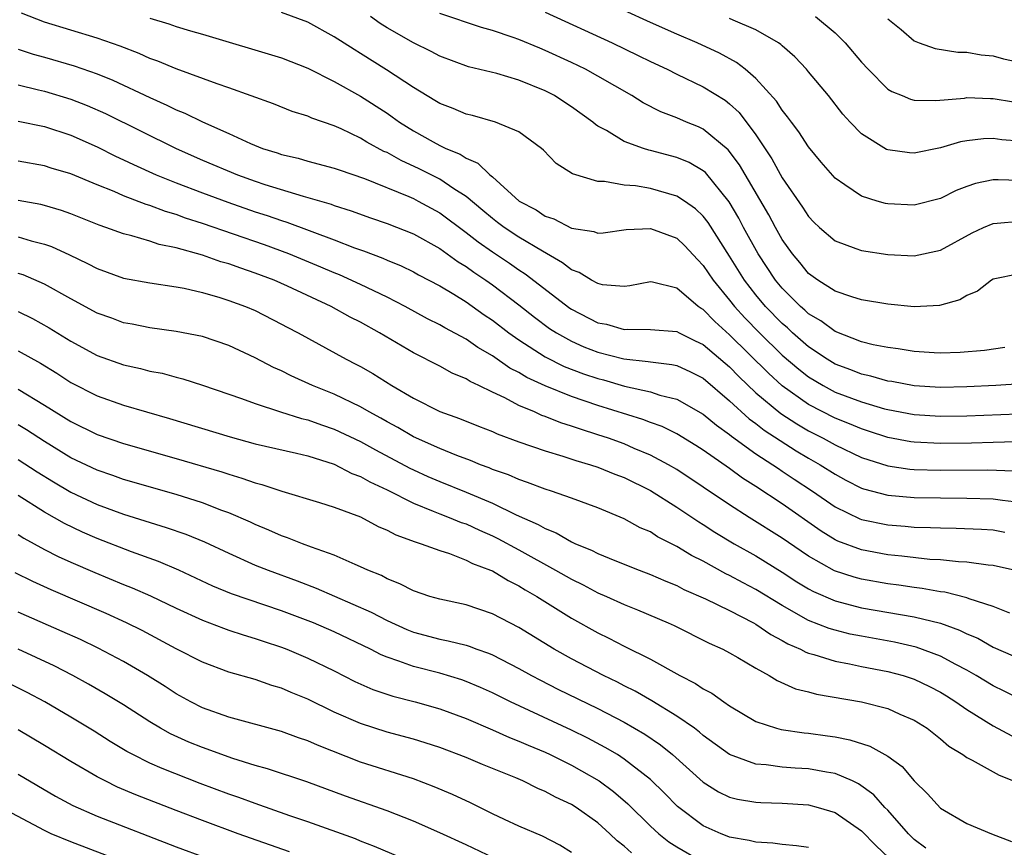
# Model space of a CAD drawing. Units: inches. Extents: x 2640000 to 2643000, y 1515000 to 1518000.
# Drawn here: x 2640323 to 2640398, y 1516072 to 1516135 of the extents above; entities that cross this region are included whole.
import ezdxf

# ---------------------------------------------------------------- set-up
doc = ezdxf.new("R2010")
doc.units = ezdxf.units.IN
doc.header["$MEASUREMENT"] = 0
doc.layers.add('LD26401515_2ft', color=9, linetype='Continuous')

msp = doc.modelspace()

# ---------------------------------------------------------------- linework, layer by layer
at = {"layer": 'LD26401515_2ft'}
for points, elevation in [([(2640399, 1516122.571), (2640397.378, 1516122.622), (2640397, 1516122.608), (2640395.669, 1516122.33), (2640395, 1516122.096), (2640394.206, 1516121.794), (2640393, 1516121.207), (2640391, 1516120.701), (2640389, 1516120.793), (2640388.826, 1516120.826), (2640388.208, 1516121), (2640387, 1516121.362), (2640385.755, 1516122.245), (2640385, 1516122.748), (2640383.959, 1516123.959), (2640383, 1516125.127), (2640382.259, 1516126.26), (2640381.687, 1516127), (2640381.405, 1516127.405), (2640381, 1516127.89), (2640380.569, 1516128.569), (2640379, 1516130.302), (2640378.188, 1516131), (2640377.522, 1516131.522), (2640376.222, 1516132.222), (2640374.531, 1516133), (2640373, 1516133.658), (2640371, 1516134.548), (2640363, 1516138.224)], 8774), ([(2640398.722, 1516102.722), (2640397, 1516102.695), (2640395.357, 1516102.643), (2640393, 1516102.618), (2640391, 1516102.711), (2640390.745, 1516102.745), (2640389, 1516103.068), (2640387.55, 1516103.55), (2640387, 1516103.714), (2640386.105, 1516104.104), (2640385, 1516104.533), (2640383, 1516105.572), (2640381, 1516106.993), (2640379.943, 1516107.943), (2640377, 1516110.862), (2640375.868, 1516111.868), (2640375, 1516112.765), (2640374.846, 1516112.846), (2640374.62, 1516113), (2640373, 1516114.387), (2640371.145, 1516114.855), (2640371, 1516114.877), (2640369.427, 1516114.573), (2640369, 1516114.523), (2640367.344, 1516114.656), (2640367, 1516114.737), (2640366.522, 1516115), (2640365.591, 1516115.591), (2640365, 1516115.786), (2640364.326, 1516116.326), (2640362.807, 1516117.194), (2640361, 1516118.27), (2640359.886, 1516119), (2640359.388, 1516119.388), (2640359, 1516119.667), (2640358.283, 1516120.283), (2640357, 1516121.342), (2640356.066, 1516121.934), (2640355, 1516122.658), (2640353.444, 1516123.444), (2640352.075, 1516124.075), (2640351, 1516124.677), (2640350.772, 1516124.772), (2640349.481, 1516125.481), (2640349, 1516125.782), (2640347.521, 1516126.479), (2640347, 1516126.704), (2640345.289, 1516127.289), (2640345, 1516127.431), (2640343.798, 1516127.798), (2640342.374, 1516128.374), (2640339, 1516129.599), (2640338.101, 1516129.899), (2640335, 1516131.034), (2640333.618, 1516131.618), (2640333, 1516131.827), (2640332.194, 1516132.194), (2640330.746, 1516132.746), (2640329, 1516133.36), (2640325, 1516134.579), (2640323.25, 1516135.25)], 8762), ([(2640399.131, 1516107.131), (2640397.208, 1516107), (2640395, 1516106.895), (2640393, 1516106.864), (2640391, 1516106.99), (2640389.304, 1516107.304), (2640389, 1516107.344), (2640387.711, 1516107.711), (2640387, 1516107.858), (2640386.191, 1516108.191), (2640385, 1516108.629), (2640384.392, 1516109), (2640383, 1516109.937), (2640381.782, 1516111), (2640381.382, 1516111.382), (2640381, 1516111.709), (2640379.736, 1516113), (2640379, 1516113.887), (2640378.129, 1516115), (2640377, 1516116.821), (2640375.373, 1516119.372), (2640375, 1516119.848), (2640374.411, 1516120.411), (2640373.576, 1516121), (2640373, 1516121.384), (2640371, 1516121.953), (2640369.851, 1516122.149), (2640369, 1516122.214), (2640367.509, 1516122.491), (2640367, 1516122.489), (2640365.071, 1516123.071), (2640363.847, 1516123.847), (2640362.873, 1516124.873), (2640362.722, 1516125), (2640361, 1516126.254), (2640359.223, 1516127), (2640357.49, 1516127.491), (2640357, 1516127.597), (2640356.029, 1516128.03), (2640355, 1516128.407), (2640354.64, 1516128.64), (2640353, 1516129.611), (2640350.965, 1516130.965), (2640349, 1516132.206), (2640348.498, 1516132.498), (2640347, 1516133.468), (2640345, 1516134.575), (2640343, 1516135.305)], 8766), ([(2640399, 1516115.474), (2640397, 1516115.079), (2640396.864, 1516115), (2640395.825, 1516114.175), (2640395, 1516113.833), (2640394.484, 1516113.515), (2640392.935, 1516113.066), (2640391, 1516112.966), (2640389, 1516113.175), (2640387, 1516113.514), (2640386.274, 1516113.725), (2640385, 1516114.161), (2640383.687, 1516115), (2640383, 1516115.499), (2640382.333, 1516116.333), (2640381.769, 1516117), (2640381, 1516118.086), (2640380.483, 1516119), (2640379.969, 1516119.969), (2640377.757, 1516123.757), (2640376.894, 1516124.894), (2640375, 1516126.468), (2640374.637, 1516126.637), (2640373.731, 1516127), (2640373, 1516127.32), (2640371.776, 1516127.777), (2640370.446, 1516128.446), (2640369.58, 1516129), (2640367, 1516130.49), (2640366.073, 1516131), (2640365, 1516131.516), (2640363, 1516132.436), (2640362.593, 1516132.593), (2640361, 1516133.264), (2640360.584, 1516133.416), (2640359, 1516133.949), (2640358.178, 1516134.178), (2640355, 1516135.244)], 8770), ([(2640363, 1516135.338), (2640368.089, 1516133), (2640370.059, 1516132.059), (2640371, 1516131.591), (2640372.26, 1516131), (2640373, 1516130.622), (2640375, 1516129.671), (2640376.655, 1516128.656), (2640377, 1516128.386), (2640377.725, 1516127.725), (2640379, 1516126.031), (2640380.215, 1516124.215), (2640381, 1516122.771), (2640382.539, 1516120.539), (2640383, 1516119.82), (2640383.4, 1516119.4), (2640383.824, 1516119), (2640385, 1516117.984), (2640386.589, 1516117.41), (2640387, 1516117.242), (2640389, 1516116.935), (2640391, 1516116.835), (2640393, 1516117.273), (2640395.409, 1516118.591), (2640396.274, 1516119), (2640397, 1516119.306), (2640397.318, 1516119.318), (2640399, 1516119.485)], 8772), ([(2640333, 1516134.881), (2640334.443, 1516134.443), (2640335, 1516134.241), (2640336.085, 1516133.915), (2640337, 1516133.662), (2640343, 1516131.859), (2640345, 1516131.08), (2640347, 1516130.076), (2640349, 1516128.953), (2640351, 1516127.664), (2640351.398, 1516127.398), (2640351.942, 1516127), (2640353, 1516126.334), (2640354.508, 1516125.492), (2640355, 1516125.223), (2640355.463, 1516125), (2640356.55, 1516124.55), (2640357, 1516124.247), (2640357.887, 1516123.887), (2640358.797, 1516123), (2640359, 1516122.835), (2640361.024, 1516121), (2640362.324, 1516120.324), (2640363, 1516119.867), (2640363.656, 1516119.656), (2640365, 1516118.947), (2640366.691, 1516118.69), (2640367, 1516118.563), (2640367.401, 1516118.599), (2640369.162, 1516118.838), (2640371, 1516118.932), (2640373, 1516118.181), (2640373.611, 1516117.612), (2640374.563, 1516116.563), (2640375, 1516116.125), (2640375.747, 1516115), (2640377, 1516113.472), (2640377.367, 1516113), (2640378.151, 1516112.151), (2640379.274, 1516111), (2640381, 1516109.316), (2640382.243, 1516108.243), (2640383, 1516107.663), (2640384.099, 1516107), (2640385, 1516106.512), (2640387, 1516105.757), (2640388.757, 1516105.243), (2640389, 1516105.181), (2640391, 1516104.806), (2640393, 1516104.683), (2640395, 1516104.712), (2640398.863, 1516104.863)], 8764), ([(2640397.889, 1516109.889), (2640396.332, 1516109.668), (2640394.497, 1516109.503), (2640393, 1516109.46), (2640392.523, 1516109.476), (2640391, 1516109.585), (2640389.792, 1516109.792), (2640389, 1516109.888), (2640387.897, 1516110.103), (2640387, 1516110.329), (2640385, 1516111.093), (2640383.918, 1516111.918), (2640383, 1516112.444), (2640382.716, 1516112.716), (2640382.383, 1516113), (2640381, 1516114.386), (2640380.49, 1516115), (2640379.17, 1516117), (2640378.066, 1516119), (2640377.696, 1516119.697), (2640376.956, 1516120.956), (2640375.16, 1516123.16), (2640375, 1516123.296), (2640373.922, 1516123.923), (2640373, 1516124.319), (2640371, 1516124.849), (2640370.872, 1516124.872), (2640370.468, 1516125), (2640369, 1516125.529), (2640367.65, 1516126.35), (2640367, 1516126.697), (2640366.813, 1516126.813), (2640366.61, 1516127), (2640365, 1516128.152), (2640364.493, 1516128.493), (2640363.703, 1516129), (2640363, 1516129.363), (2640361, 1516130.179), (2640359.329, 1516130.671), (2640357.192, 1516131.192), (2640355, 1516131.985), (2640354.345, 1516132.345), (2640353, 1516133.006), (2640351, 1516134.151), (2640350.475, 1516134.475), (2640349.739, 1516135)], 8768), ([(2640399, 1516125.543), (2640397.656, 1516125.656), (2640397, 1516125.743), (2640396.28, 1516125.72), (2640395, 1516125.569), (2640394.515, 1516125.485), (2640393, 1516125.034), (2640391, 1516124.628), (2640390.652, 1516124.653), (2640389, 1516124.882), (2640388.915, 1516124.914), (2640387, 1516126.107), (2640386.147, 1516127), (2640385.604, 1516127.604), (2640384.495, 1516129), (2640383, 1516130.816), (2640382.845, 1516131), (2640381.954, 1516131.954), (2640381, 1516132.768), (2640380.884, 1516132.884), (2640380.709, 1516133), (2640379, 1516133.992), (2640377.274, 1516134.726), (2640377, 1516134.858)], 8776), ([(2640383.514, 1516135), (2640385, 1516133.758), (2640385.764, 1516133), (2640387, 1516131.551), (2640387.509, 1516131), (2640389, 1516129.5), (2640389.305, 1516129.305), (2640390.09, 1516129), (2640390.724, 1516128.724), (2640391, 1516128.66), (2640392.642, 1516128.641), (2640394.818, 1516128.818), (2640395, 1516128.848), (2640396.789, 1516128.789), (2640397, 1516128.796), (2640398.54, 1516128.539)], 8778), ([(2640389, 1516134.822), (2640390.02, 1516134.02), (2640391, 1516133.166), (2640391.388, 1516133), (2640392.589, 1516132.59), (2640394.311, 1516132.311), (2640395, 1516132.289), (2640396.098, 1516132.098), (2640397, 1516132.017), (2640397.798, 1516131.798), (2640399, 1516131.55)], 8780), ([(2640323, 1516132.53), (2640324.155, 1516132.155), (2640325, 1516131.928), (2640327.263, 1516131.263), (2640329, 1516130.659), (2640330.185, 1516130.185), (2640333, 1516128.858), (2640334.286, 1516128.286), (2640335, 1516127.923), (2640335.664, 1516127.664), (2640337, 1516127.004), (2640339, 1516126.121), (2640340.637, 1516125.363), (2640341.541, 1516125), (2640342.655, 1516124.656), (2640343, 1516124.528), (2640344.246, 1516124.246), (2640345, 1516124.024), (2640347, 1516123.503), (2640347.36, 1516123.36), (2640349.294, 1516122.706), (2640352.658, 1516121.342), (2640353, 1516121.19), (2640353.376, 1516121), (2640355, 1516120.114), (2640357, 1516118.629), (2640357.906, 1516117.906), (2640359, 1516117.145), (2640360.291, 1516116.29), (2640361, 1516115.793), (2640361.488, 1516115.489), (2640364.878, 1516112.878), (2640365, 1516112.799), (2640367, 1516111.77), (2640367.653, 1516111.653), (2640369, 1516111.26), (2640369.283, 1516111.283), (2640371, 1516111.264), (2640373, 1516111.096), (2640373.165, 1516111), (2640374.393, 1516110.393), (2640375, 1516110.118), (2640377, 1516108.422), (2640377.698, 1516107.698), (2640379, 1516106.462), (2640380.891, 1516104.891), (2640382.097, 1516104.097), (2640383, 1516103.567), (2640384.109, 1516103), (2640385, 1516102.506), (2640387, 1516101.551), (2640389, 1516100.902), (2640390.666, 1516100.666), (2640391, 1516100.638), (2640393, 1516100.579), (2640396.603, 1516100.603), (2640398.542, 1516100.542)], 8760), ([(2640323, 1516129.817), (2640324.546, 1516129.454), (2640325, 1516129.335), (2640327, 1516128.736), (2640328.254, 1516128.254), (2640329.639, 1516127.639), (2640334.993, 1516124.993), (2640337, 1516124.116), (2640339.652, 1516123), (2640341, 1516122.514), (2640341.734, 1516122.266), (2640344.638, 1516121.362), (2640345, 1516121.269), (2640346.756, 1516120.756), (2640347, 1516120.661), (2640348.268, 1516120.268), (2640349.736, 1516119.736), (2640351, 1516119.303), (2640353, 1516118.508), (2640355, 1516117.398), (2640356.394, 1516116.394), (2640357, 1516116.037), (2640357.596, 1516115.596), (2640358.495, 1516115), (2640359, 1516114.642), (2640361, 1516113.121), (2640362.19, 1516112.19), (2640363.341, 1516111.341), (2640363.863, 1516111), (2640365, 1516110.365), (2640365.946, 1516109.947), (2640367, 1516109.538), (2640368.981, 1516109.019), (2640370.831, 1516108.831), (2640371, 1516108.793), (2640372.612, 1516108.612), (2640373, 1516108.52), (2640374.044, 1516108.044), (2640375, 1516107.565), (2640377, 1516105.856), (2640378.487, 1516104.488), (2640379, 1516104.131), (2640379.63, 1516103.63), (2640382.055, 1516102.055), (2640383, 1516101.494), (2640383.873, 1516101), (2640385, 1516100.275), (2640385.829, 1516099.828), (2640387, 1516099.229), (2640387.17, 1516099.17), (2640389, 1516098.689), (2640391, 1516098.519), (2640393, 1516098.48), (2640395, 1516098.47), (2640397, 1516098.411), (2640397.702, 1516098.298), (2640399, 1516098.152)], 8758), ([(2640323, 1516127.07), (2640325, 1516126.662), (2640327, 1516125.996), (2640329, 1516125.108), (2640330.407, 1516124.407), (2640331, 1516124.141), (2640331.767, 1516123.767), (2640333.484, 1516123), (2640335, 1516122.387), (2640337, 1516121.621), (2640338.913, 1516120.913), (2640341, 1516120.196), (2640341.904, 1516119.904), (2640343, 1516119.518), (2640343.401, 1516119.401), (2640347, 1516118.055), (2640348.545, 1516117.455), (2640349.22, 1516117.221), (2640350.672, 1516116.672), (2640351, 1516116.52), (2640352.075, 1516116.075), (2640353, 1516115.628), (2640353.402, 1516115.402), (2640355, 1516114.57), (2640356.065, 1516113.935), (2640357, 1516113.354), (2640358.372, 1516112.372), (2640359, 1516111.958), (2640360.246, 1516111), (2640361, 1516110.463), (2640363, 1516109.173), (2640364.453, 1516108.453), (2640365.904, 1516107.904), (2640367, 1516107.539), (2640367.433, 1516107.433), (2640369.033, 1516106.967), (2640371, 1516106.523), (2640371.716, 1516106.284), (2640373, 1516105.969), (2640375, 1516104.844), (2640375.997, 1516103.997), (2640377, 1516103.289), (2640377.152, 1516103.152), (2640379, 1516101.832), (2640380.277, 1516101), (2640380.699, 1516100.699), (2640381, 1516100.513), (2640381.9, 1516099.901), (2640383.293, 1516099), (2640385, 1516097.814), (2640386.889, 1516096.889), (2640387, 1516096.846), (2640389, 1516096.428), (2640390.334, 1516096.333), (2640391, 1516096.27), (2640392.242, 1516096.242), (2640393, 1516096.2), (2640394.189, 1516096.188), (2640396.105, 1516096.104), (2640397, 1516096.045), (2640397.889, 1516095.889)], 8756), ([(2640398.917, 1516092.916), (2640397, 1516093.355), (2640396.616, 1516093.384), (2640395, 1516093.597), (2640394.38, 1516093.62), (2640393, 1516093.769), (2640392.184, 1516093.816), (2640390.066, 1516094.066), (2640389, 1516094.163), (2640387, 1516094.53), (2640385.209, 1516095.209), (2640385, 1516095.309), (2640383.957, 1516095.957), (2640381, 1516098.029), (2640379, 1516099.353), (2640377.987, 1516099.987), (2640377, 1516100.707), (2640375, 1516102.091), (2640374.446, 1516102.447), (2640373, 1516103.334), (2640371.884, 1516103.885), (2640371, 1516104.194), (2640370.42, 1516104.42), (2640367, 1516105.497), (2640365, 1516106.173), (2640363, 1516106.972), (2640361.611, 1516107.611), (2640361, 1516107.985), (2640360.326, 1516108.327), (2640359, 1516109.254), (2640357.894, 1516109.894), (2640357, 1516110.525), (2640355.384, 1516111.385), (2640355, 1516111.619), (2640354.076, 1516112.076), (2640352.378, 1516113), (2640351, 1516113.711), (2640349, 1516114.675), (2640347.395, 1516115.395), (2640347, 1516115.547), (2640345.989, 1516115.989), (2640343.547, 1516117), (2640341.691, 1516117.691), (2640337, 1516119.308), (2640335.713, 1516119.712), (2640335, 1516119.975), (2640334.197, 1516120.198), (2640333, 1516120.656), (2640332.729, 1516120.729), (2640331, 1516121.402), (2640330.285, 1516121.715), (2640329, 1516122.228), (2640327, 1516123.057), (2640325.509, 1516123.509), (2640325, 1516123.685), (2640323, 1516124.036)], 8754), ([(2640398.274, 1516089.726), (2640397, 1516090.246), (2640395.171, 1516090.829), (2640395, 1516090.9), (2640393.326, 1516091.326), (2640393, 1516091.36), (2640391.612, 1516091.612), (2640391, 1516091.678), (2640389.851, 1516091.851), (2640389, 1516091.954), (2640387, 1516092.307), (2640386.453, 1516092.453), (2640384.949, 1516092.949), (2640383, 1516094.05), (2640382.428, 1516094.428), (2640381, 1516095.415), (2640378.475, 1516097), (2640377, 1516097.954), (2640375, 1516099.301), (2640373, 1516100.623), (2640372.363, 1516101), (2640371, 1516101.728), (2640369.76, 1516102.24), (2640369, 1516102.572), (2640367.817, 1516103), (2640367, 1516103.276), (2640365.683, 1516103.683), (2640365, 1516103.934), (2640364.184, 1516104.184), (2640363, 1516104.66), (2640362.744, 1516104.744), (2640362.191, 1516105), (2640361, 1516105.498), (2640359.937, 1516106.064), (2640359, 1516106.496), (2640357.98, 1516107), (2640357.31, 1516107.31), (2640357, 1516107.517), (2640355.945, 1516107.945), (2640355, 1516108.464), (2640353, 1516109.474), (2640350.441, 1516111), (2640349, 1516111.807), (2640348.206, 1516112.205), (2640346.758, 1516113), (2640343.461, 1516114.539), (2640342.43, 1516115), (2640341, 1516115.543), (2640339.899, 1516115.899), (2640339, 1516116.232), (2640338.397, 1516116.397), (2640337, 1516116.901), (2640335, 1516117.464), (2640333.718, 1516117.718), (2640333, 1516117.96), (2640331.627, 1516118.373), (2640331, 1516118.513), (2640329.67, 1516119), (2640329.164, 1516119.164), (2640327, 1516120.026), (2640326.286, 1516120.286), (2640325, 1516120.667), (2640324.733, 1516120.733), (2640323, 1516121.056)], 8752), ([(2640323, 1516118.299), (2640324.006, 1516117.994), (2640325, 1516117.743), (2640325.55, 1516117.55), (2640326.916, 1516116.916), (2640328.272, 1516116.272), (2640329, 1516115.876), (2640331, 1516115.162), (2640333, 1516114.802), (2640335, 1516114.497), (2640335.619, 1516114.381), (2640337, 1516114.053), (2640338.32, 1516113.68), (2640339, 1516113.464), (2640340.273, 1516113), (2640341, 1516112.691), (2640343, 1516111.67), (2640343.43, 1516111.43), (2640344.266, 1516111), (2640347.911, 1516109), (2640348.639, 1516108.639), (2640349, 1516108.441), (2640349.915, 1516107.915), (2640351.358, 1516107), (2640353, 1516106.045), (2640355, 1516105.047), (2640356.513, 1516104.513), (2640357.932, 1516103.932), (2640359, 1516103.521), (2640359.352, 1516103.351), (2640361, 1516102.744), (2640363, 1516102.041), (2640364.348, 1516101.652), (2640365.321, 1516101.321), (2640366.443, 1516101), (2640367, 1516100.815), (2640368.285, 1516100.285), (2640369, 1516100.023), (2640371, 1516099.036), (2640373, 1516097.769), (2640374.658, 1516096.658), (2640375, 1516096.457), (2640375.879, 1516095.879), (2640377.349, 1516095), (2640379, 1516094.075), (2640381, 1516092.85), (2640382.112, 1516092.112), (2640383, 1516091.572), (2640383.369, 1516091.369), (2640385, 1516090.658), (2640387, 1516090.14), (2640391, 1516089.452), (2640393, 1516088.975), (2640394.453, 1516088.453), (2640395, 1516088.175), (2640395.829, 1516087.829), (2640397, 1516087.165), (2640398.507, 1516086.507)], 8750), ([(2640399, 1516083.242), (2640397.824, 1516083.824), (2640397, 1516084.213), (2640395.706, 1516085), (2640395, 1516085.405), (2640394.158, 1516085.842), (2640393, 1516086.481), (2640391.151, 1516087.151), (2640389.521, 1516087.521), (2640387, 1516087.979), (2640386.152, 1516088.152), (2640385, 1516088.432), (2640384.558, 1516088.558), (2640383, 1516089.169), (2640381, 1516090.312), (2640379, 1516091.54), (2640378.033, 1516092.033), (2640377, 1516092.596), (2640376.722, 1516092.722), (2640375, 1516093.671), (2640374.113, 1516094.113), (2640373, 1516094.804), (2640371.539, 1516095.538), (2640371, 1516095.893), (2640370.217, 1516096.217), (2640369, 1516096.891), (2640367, 1516097.718), (2640365, 1516098.463), (2640363.477, 1516099), (2640363, 1516099.146), (2640361.657, 1516099.658), (2640361, 1516099.867), (2640360.22, 1516100.221), (2640359, 1516100.645), (2640358.756, 1516100.756), (2640358.088, 1516101), (2640357.325, 1516101.325), (2640356.308, 1516101.692), (2640355, 1516102.224), (2640353, 1516103.114), (2640351.813, 1516103.813), (2640351, 1516104.244), (2640350.523, 1516104.523), (2640349.647, 1516105), (2640349, 1516105.387), (2640347, 1516106.351), (2640345.358, 1516107), (2640343.736, 1516107.736), (2640343, 1516108.111), (2640342.383, 1516108.384), (2640341, 1516109.117), (2640339, 1516110.047), (2640337, 1516110.715), (2640335, 1516111.108), (2640333, 1516111.382), (2640331.656, 1516111.657), (2640331, 1516111.771), (2640330.108, 1516112.108), (2640329, 1516112.5), (2640327, 1516113.581), (2640325, 1516114.709), (2640323.392, 1516115.392), (2640323, 1516115.514)], 8748), ([(2640323, 1516112.614), (2640324.092, 1516112.092), (2640325.371, 1516111.371), (2640327, 1516110.371), (2640329, 1516109.296), (2640331, 1516108.577), (2640332.296, 1516108.296), (2640333, 1516108.105), (2640333.935, 1516107.935), (2640335, 1516107.641), (2640335.518, 1516107.518), (2640337, 1516107.04), (2640339, 1516106.362), (2640339.968, 1516106.032), (2640341, 1516105.646), (2640342.914, 1516105), (2640344.505, 1516104.505), (2640345, 1516104.392), (2640346.022, 1516104.022), (2640347, 1516103.704), (2640349, 1516102.758), (2640350.12, 1516102.12), (2640352.736, 1516100.736), (2640353, 1516100.61), (2640354.108, 1516100.108), (2640355, 1516099.731), (2640357, 1516098.924), (2640359, 1516098.069), (2640360.802, 1516097.198), (2640362.465, 1516096.465), (2640363, 1516096.15), (2640363.832, 1516095.832), (2640365, 1516095.147), (2640365.315, 1516095), (2640366.513, 1516094.513), (2640367, 1516094.253), (2640368.278, 1516093.722), (2640370.135, 1516093), (2640371, 1516092.68), (2640372.164, 1516092.163), (2640373, 1516091.828), (2640373.538, 1516091.538), (2640375.182, 1516090.818), (2640377, 1516089.929), (2640378.811, 1516089), (2640379, 1516088.893), (2640380.117, 1516088.117), (2640381, 1516087.658), (2640381.41, 1516087.41), (2640382.377, 1516087), (2640382.775, 1516086.775), (2640383, 1516086.701), (2640383.394, 1516086.606), (2640385, 1516086.098), (2640386.105, 1516085.895), (2640387, 1516085.697), (2640389, 1516085.309), (2640390.162, 1516085), (2640391, 1516084.732), (2640392.172, 1516084.172), (2640393, 1516083.742), (2640393.459, 1516083.459), (2640394.174, 1516083), (2640395, 1516082.413), (2640397, 1516081.184), (2640398.43, 1516080.43)], 8746), ([(2640323, 1516109.645), (2640324.692, 1516108.692), (2640325.932, 1516107.932), (2640327, 1516107.245), (2640329, 1516106.222), (2640331, 1516105.512), (2640334.501, 1516104.501), (2640339.101, 1516103.101), (2640341, 1516102.592), (2640344.12, 1516101.88), (2640345, 1516101.666), (2640347, 1516101.037), (2640348.343, 1516100.343), (2640349, 1516100.099), (2640349.694, 1516099.694), (2640351, 1516099.079), (2640353, 1516098.069), (2640354.515, 1516097.485), (2640355, 1516097.279), (2640355.73, 1516097), (2640356.623, 1516096.623), (2640357, 1516096.5), (2640358.021, 1516096.021), (2640359, 1516095.599), (2640359.404, 1516095.404), (2640361, 1516094.544), (2640363.795, 1516093), (2640365, 1516092.303), (2640365.877, 1516091.876), (2640367, 1516091.287), (2640367.669, 1516091), (2640369, 1516090.391), (2640369.999, 1516089.999), (2640372.33, 1516089), (2640372.79, 1516088.79), (2640375.458, 1516087.458), (2640376.491, 1516087), (2640377, 1516086.732), (2640377.633, 1516086.367), (2640379, 1516085.553), (2640380, 1516085), (2640380.617, 1516084.617), (2640382.003, 1516084.003), (2640383, 1516083.756), (2640383.589, 1516083.59), (2640387.017, 1516083), (2640389, 1516082.49), (2640389.931, 1516082.069), (2640391, 1516081.617), (2640391.99, 1516081), (2640393, 1516080.21), (2640393.645, 1516079.645), (2640394.706, 1516079), (2640395, 1516078.783), (2640395.409, 1516078.591), (2640397.447, 1516077.447), (2640398.543, 1516077)], 8744), ([(2640323, 1516106.741), (2640325, 1516105.519), (2640327, 1516104.27), (2640329, 1516103.287), (2640331, 1516102.597), (2640335, 1516101.475), (2640338.455, 1516100.455), (2640339, 1516100.268), (2640339.989, 1516099.989), (2640341, 1516099.621), (2640341.499, 1516099.499), (2640343.009, 1516098.991), (2640345.87, 1516098.13), (2640347, 1516097.771), (2640349, 1516097.032), (2640350.319, 1516096.319), (2640351, 1516096.04), (2640351.674, 1516095.674), (2640353.137, 1516095.137), (2640353.601, 1516095), (2640355, 1516094.477), (2640355.75, 1516094.25), (2640357, 1516093.766), (2640357.501, 1516093.5), (2640358.848, 1516093), (2640359, 1516092.934), (2640360.2, 1516092.201), (2640361, 1516091.809), (2640361.495, 1516091.495), (2640362.363, 1516091), (2640365, 1516089.353), (2640367, 1516088.239), (2640367.838, 1516087.839), (2640369, 1516087.241), (2640371, 1516086.251), (2640373.231, 1516085), (2640374.401, 1516084.401), (2640375, 1516083.989), (2640375.652, 1516083.653), (2640376.558, 1516083), (2640377, 1516082.701), (2640379, 1516081.524), (2640380.569, 1516081), (2640380.905, 1516080.905), (2640382.655, 1516080.655), (2640383, 1516080.626), (2640384.431, 1516080.431), (2640385, 1516080.341), (2640386.126, 1516080.126), (2640387.651, 1516079.651), (2640389, 1516078.893), (2640390.106, 1516078.105), (2640391, 1516077.022), (2640392.031, 1516076.031), (2640393, 1516074.932), (2640395, 1516073.771), (2640396.874, 1516073), (2640398.4, 1516072.4)], 8742), ([(2640391.892, 1516071.892), (2640391, 1516072.571), (2640390.571, 1516073), (2640389, 1516074.775), (2640388.782, 1516075), (2640387.951, 1516075.951), (2640386.793, 1516076.793), (2640386.333, 1516077), (2640385, 1516077.556), (2640384.343, 1516077.657), (2640383, 1516077.918), (2640381.975, 1516077.975), (2640381, 1516078.054), (2640379.777, 1516078.223), (2640379, 1516078.272), (2640377, 1516078.999), (2640375, 1516080.464), (2640374.716, 1516080.716), (2640374.33, 1516081), (2640373, 1516081.927), (2640371.087, 1516083.087), (2640369.821, 1516083.821), (2640369, 1516084.225), (2640368.494, 1516084.494), (2640367.434, 1516085), (2640365, 1516086.273), (2640363.695, 1516087), (2640361, 1516088.644), (2640359, 1516089.69), (2640357, 1516090.364), (2640355, 1516090.784), (2640354.244, 1516091), (2640353, 1516091.42), (2640351.969, 1516091.969), (2640351, 1516092.341), (2640350.579, 1516092.579), (2640349.533, 1516093), (2640349, 1516093.257), (2640348.576, 1516093.424), (2640347, 1516094.134), (2640345.262, 1516094.738), (2640344.575, 1516095), (2640343.456, 1516095.456), (2640343, 1516095.602), (2640342.035, 1516096.035), (2640341, 1516096.457), (2640340.634, 1516096.634), (2640339, 1516097.343), (2640338.467, 1516097.534), (2640337, 1516098.104), (2640335, 1516098.743), (2640331, 1516099.887), (2640330.181, 1516100.181), (2640329, 1516100.575), (2640327, 1516101.525), (2640325, 1516102.749), (2640323.639, 1516103.639), (2640323, 1516104.017)], 8740), ([(2640323, 1516101.397), (2640324.45, 1516100.45), (2640325.686, 1516099.686), (2640327, 1516098.92), (2640329, 1516097.989), (2640331, 1516097.256), (2640334.241, 1516096.241), (2640335.723, 1516095.723), (2640337.142, 1516095.142), (2640339, 1516094.275), (2640341, 1516093.388), (2640341.978, 1516093), (2640344.191, 1516092.191), (2640345.636, 1516091.636), (2640349.81, 1516089.81), (2640351, 1516089.172), (2640352.501, 1516088.501), (2640353, 1516088.304), (2640355, 1516087.759), (2640355.643, 1516087.643), (2640357, 1516087.295), (2640357.229, 1516087.229), (2640357.825, 1516087), (2640358.704, 1516086.704), (2640359, 1516086.575), (2640361, 1516085.546), (2640361.965, 1516085), (2640362.64, 1516084.64), (2640363.967, 1516083.968), (2640367, 1516082.496), (2640369, 1516081.461), (2640370.56, 1516080.559), (2640371.755, 1516079.755), (2640372.673, 1516079), (2640375, 1516076.9), (2640376.166, 1516076.165), (2640377, 1516075.772), (2640377.61, 1516075.61), (2640379, 1516075.382), (2640379.36, 1516075.36), (2640381, 1516075.322), (2640383, 1516075.194), (2640383.725, 1516075), (2640385, 1516074.599), (2640387, 1516073.206), (2640388.107, 1516072.107), (2640391, 1516069.36)], 8738), ([(2640383, 1516071.948), (2640382.08, 1516072.08), (2640381, 1516072.19), (2640380.291, 1516072.291), (2640379, 1516072.354), (2640378.497, 1516072.497), (2640377, 1516072.745), (2640376.826, 1516072.826), (2640376.361, 1516073), (2640375, 1516073.596), (2640373.053, 1516075.054), (2640372.064, 1516076.064), (2640371, 1516077.104), (2640369, 1516078.668), (2640368.482, 1516079), (2640367.55, 1516079.55), (2640366.242, 1516080.242), (2640365, 1516080.854), (2640360.372, 1516083), (2640359, 1516083.693), (2640358.102, 1516084.101), (2640357, 1516084.56), (2640356.675, 1516084.675), (2640355, 1516085.17), (2640353, 1516085.681), (2640351.902, 1516086.098), (2640351, 1516086.392), (2640350.568, 1516086.567), (2640349.758, 1516087), (2640347, 1516088.328), (2640345.418, 1516089), (2640343, 1516089.915), (2640339.209, 1516091.208), (2640337.794, 1516091.794), (2640335.205, 1516093), (2640333.66, 1516093.66), (2640331.617, 1516094.383), (2640329, 1516095.397), (2640327.884, 1516095.883), (2640326.53, 1516096.53), (2640325, 1516097.406), (2640323, 1516098.671)], 8736), ([(2640323, 1516095.708), (2640323.429, 1516095.429), (2640325, 1516094.573), (2640326.034, 1516094.034), (2640327, 1516093.6), (2640328.817, 1516092.817), (2640331, 1516091.921), (2640331.664, 1516091.664), (2640333.053, 1516091.053), (2640335, 1516090.111), (2640337, 1516089.19), (2640338.584, 1516088.584), (2640339, 1516088.442), (2640340.081, 1516088.081), (2640341, 1516087.82), (2640341.607, 1516087.606), (2640343, 1516087.158), (2640343.408, 1516087), (2640345, 1516086.327), (2640347, 1516085.351), (2640348.555, 1516084.556), (2640349.933, 1516083.933), (2640351.431, 1516083.431), (2640353.13, 1516083), (2640355, 1516082.474), (2640357, 1516081.739), (2640359, 1516080.881), (2640360.297, 1516080.297), (2640361, 1516080.034), (2640361.714, 1516079.713), (2640363, 1516079.185), (2640363.394, 1516079), (2640365, 1516078.191), (2640365.769, 1516077.769), (2640367.099, 1516077), (2640368.199, 1516076.199), (2640369.276, 1516075.276), (2640371, 1516073.572), (2640371.617, 1516073), (2640372.394, 1516072.394), (2640373, 1516072.012), (2640374.73, 1516071)], 8734), ([(2640369.553, 1516071.553), (2640369, 1516072.066), (2640368.467, 1516072.467), (2640367.913, 1516073), (2640367, 1516073.827), (2640365.356, 1516075), (2640365, 1516075.224), (2640363.776, 1516075.777), (2640363, 1516076.211), (2640362.436, 1516076.436), (2640361.312, 1516077), (2640360.768, 1516077.232), (2640358.254, 1516078.254), (2640357, 1516078.78), (2640355, 1516079.545), (2640353.905, 1516079.905), (2640353, 1516080.18), (2640351, 1516080.713), (2640349, 1516081.352), (2640347, 1516082.226), (2640345, 1516083.196), (2640343.72, 1516083.72), (2640343, 1516084.044), (2640342.256, 1516084.256), (2640341, 1516084.691), (2640339, 1516085.258), (2640337, 1516086.009), (2640335, 1516087.037), (2640332.41, 1516088.41), (2640331.225, 1516089), (2640329.7, 1516089.7), (2640325.503, 1516091.503), (2640324.127, 1516092.127), (2640322.79, 1516092.79)], 8732), ([(2640365, 1516071.581), (2640364.12, 1516072.12), (2640362.803, 1516072.803), (2640361, 1516073.58), (2640359.922, 1516074.078), (2640359, 1516074.516), (2640357.341, 1516075.341), (2640355.976, 1516075.976), (2640354.569, 1516076.568), (2640353, 1516077.153), (2640349, 1516078.425), (2640345.718, 1516079.718), (2640345, 1516080.05), (2640344.282, 1516080.282), (2640343, 1516080.752), (2640339, 1516081.842), (2640337, 1516082.56), (2640336.122, 1516083), (2640335, 1516083.617), (2640334.164, 1516084.164), (2640332.823, 1516085), (2640331, 1516086.056), (2640329.076, 1516087.077), (2640327.727, 1516087.726), (2640326.353, 1516088.353), (2640323, 1516089.817)], 8730), ([(2640359.145, 1516071.144), (2640357, 1516072.147), (2640355, 1516073.074), (2640353, 1516073.963), (2640351, 1516074.746), (2640347.858, 1516075.858), (2640344.928, 1516076.928), (2640341.922, 1516077.922), (2640341, 1516078.169), (2640339.299, 1516078.701), (2640337, 1516079.53), (2640335.959, 1516079.958), (2640334.58, 1516080.58), (2640333.818, 1516081), (2640333, 1516081.486), (2640331, 1516082.773), (2640329.62, 1516083.62), (2640328.35, 1516084.35), (2640327.159, 1516085), (2640325.731, 1516085.731), (2640322.998, 1516087)], 8728), ([(2640355, 1516069.938), (2640350.039, 1516072.04), (2640349, 1516072.434), (2640348.6, 1516072.6), (2640345, 1516073.904), (2640343.636, 1516074.364), (2640341, 1516075.287), (2640339.75, 1516075.75), (2640339, 1516076.005), (2640336.812, 1516076.812), (2640333.939, 1516077.939), (2640333, 1516078.365), (2640331.715, 1516079), (2640331.249, 1516079.249), (2640330, 1516079.999), (2640328.774, 1516080.774), (2640327, 1516081.852), (2640325.022, 1516083), (2640323.703, 1516083.703), (2640322.366, 1516084.367)], 8726), ([(2640343.613, 1516071.614), (2640339.698, 1516073), (2640337, 1516073.997), (2640335, 1516074.755), (2640331.942, 1516075.942), (2640330.539, 1516076.539), (2640329.601, 1516077), (2640329, 1516077.317), (2640327, 1516078.484), (2640325, 1516079.698), (2640323, 1516080.875)], 8724), ([(2640323, 1516077.517), (2640325.849, 1516075.849), (2640327.148, 1516075.148), (2640329, 1516074.332), (2640335, 1516072.012), (2640337.191, 1516071.191)], 8722), ([(2640330.9, 1516070.9), (2640327, 1516072.379), (2640325.518, 1516073), (2640325, 1516073.248), (2640321.72, 1516075)], 8720)]:
    msp.add_lwpolyline(points, dxfattribs=dict(at, elevation=elevation))

doc.saveas('drawing.dxf')
